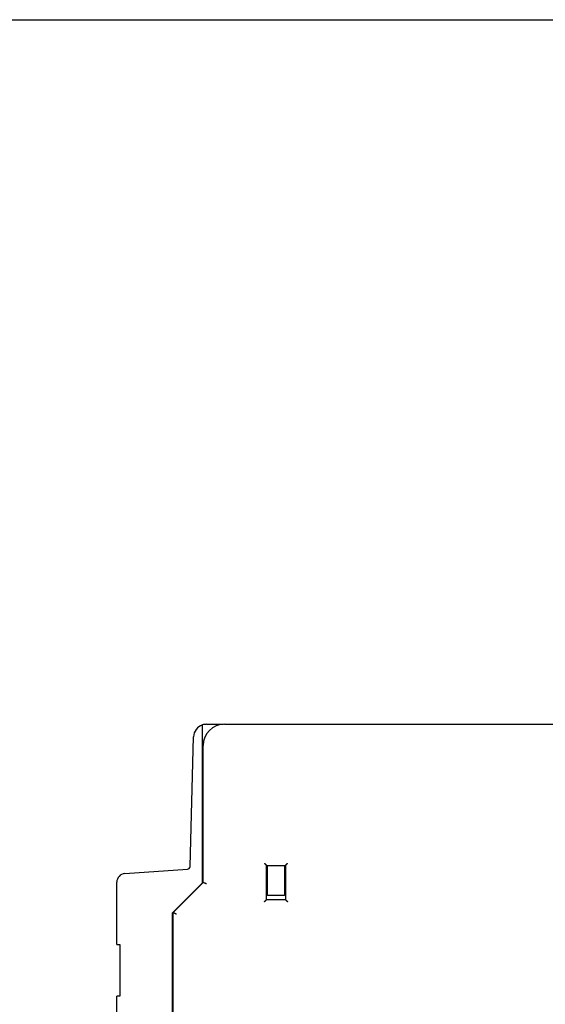
# Model space of a CAD drawing. Units: inches. Extents: x 0 to 49.2, y 0 to 37.8.
# Drawn here: x 23 to 27.8, y 28.8 to 37.8 of the extents above; entities that cross this region are included whole.
import ezdxf
from ezdxf.enums import TextEntityAlignment as Align

# ---------------------------------------------------------------- set-up
doc = ezdxf.new("R2010")
doc.units = ezdxf.units.IN
doc.header["$MEASUREMENT"] = 0
doc.linetypes.add('HIDDENNEW0', pattern=[4.5, 1.5, -1.5, 1.5])
for name, color, linetype in [('PART', 7, 'Continuous'), ('TITLEBLOCK', 7, 'Continuous'), ('VISIBLE', 255, 'HIDDENNEW0')]:
    doc.layers.add(name, color=color, linetype=linetype)
doc.styles.add('Form Text', font='romans.shx', dxfattribs={"width": 0.9})

# ---------------------------------------------------------------- blocks, each defined once
blk = doc.blocks.new('FORM AH MECH')
at = {"layer": 'TITLEBLOCK', "color": 5}
blk.add_lwpolyline([(0, 7.875), (10.25, 7.875), (10.25, 0), (0, 0)], close=True, dxfattribs=at)
at = {"layer": 'TITLEBLOCK', "color": 6, "style": 'Form Text'}
for tag, height, width, p in [('DRAWING_NUMBER_2', 0.125, 0.9, (9.0623, 7.5865)), ('TOP_LINE_TITLE_NAME', 0.125, 0.8, (9.0648, 0.9454)), ('TITLE_NAME', 0.125, 0.8, (9.054, 0.7423)), ('LAST_LINE_TITLE_NAME', 0.125, 0.8, (9.054, 0.5443)), ('DRAWING_NUMBER_1', 0.125, 0.9, (9.0623, 0.1359)), ('3_PL_DEC', 0.08, 0.9, (3.937, 0.0317)), ('ANGLES', 0.08, 0.9, (4.479, 0.0317))]:
    blk.add_attdef(tag, text='', height=height, dxfattribs=dict(at, width=width)).set_placement(p, align=Align.CENTER)
at = {"layer": 'TITLEBLOCK', "color": 6, "style": 'Form Text', "width": 0.9}
blk.add_attdef('TYPE_DWG', text='', height=0.09, dxfattribs=at).set_placement((10.2023, 1.1683), align=Align.RIGHT)
at = {"layer": 'TITLEBLOCK', "color": 4, "style": 'Form Text'}
for tag, p, width in [('F_REVISION_DESC._LINE_1', (0.2647, 1.0444), 0.7), ('F_REVISION_DESC._LINE_2', (0.2647, 0.963), 0.7), ('E_REVISION_DESC._LINE_1', (0.2651, 0.8625), 0.7), ('E_REVISION_DESC._LINE_2', (0.2651, 0.776), 0.7), ('INCHES_OR_MM', (4.3558, 0.7666), 0.9), ('D_REVISION_DESC._LINE_1', (0.2647, 0.6782), 0.7), ('D_REVISION_DESC._LINE_2', (0.2647, 0.5921), 0.7), ('C_REVISION_DESC._LINE_1', (0.2678, 0.4959), 0.7), ('C_REVISION_DESC._LINE_2', (0.2678, 0.4117), 0.7), ('B_REVISION_DESC._LINE_1', (0.2653, 0.3092), 0.7), ('B_REVISION_DESC._LINE_2', (0.2653, 0.2247), 0.7), ('SHEET_NUMBER', (6.8567, 0.0262), 0.9)]:
    blk.add_attdef(tag, p, '', height=0.06, dxfattribs=dict(at, width=width))
for tag, p in [('F', (0.1096, 1.0008)), ('E', (0.1097, 0.8217)), ('D', (0.1105, 0.6311)), ('C', (0.1121, 0.4493)), ('B', (0.1109, 0.2701))]:
    blk.add_attdef(tag, text='', height=0.06, dxfattribs=at).set_placement(p, align=Align.CENTER)
for tag, height, width, p in [('DATE_F', 0.06, 0.8, (2.47, 1.0001)), ('INITIALS_F', 0.06, 0.9, (2.8927, 1.0001)), ('ORIG_DATE', 0.07, 0.9, (7.0055, 0.8867)), ('DATE_E', 0.06, 0.8, (2.4715, 0.8175)), ('INITIALS_E', 0.06, 0.9, (2.8927, 0.8175)), ('DATE_D', 0.06, 0.8, (2.4711, 0.6331)), ('INITIALS_D', 0.06, 0.9, (2.8929, 0.6312)), ('DATE_C', 0.06, 0.8, (2.471, 0.4489)), ('INITIALS_C', 0.06, 0.9, (2.8961, 0.4489)), ('DATE_B', 0.06, 0.8, (2.4688, 0.2654)), ('INITIALS_B', 0.06, 0.9, (2.8926, 0.2654)), ('2_PL', 0.06, 0.9, (3.4001, 0.157)), ('3_PL', 0.06, 0.9, (3.937, 0.157))]:
    blk.add_attdef(tag, text='', height=height, dxfattribs=dict(at, width=width)).set_placement(p, align=Align.CENTER)
at = {"layer": 'TITLEBLOCK', "color": 6, "style": 'Form Text'}
for tag, p, height, width in [('SCALE', (3.4183, 0.8014), 0.08, 0.9), ('MATERIAL_LINE_1', (3.5143, 0.6522), 0.075, 0.8), ('MATERIAL_LINE_2', (3.4371, 0.5554), 0.075, 0.8), ('FINISH_LINE_1', (3.4257, 0.4404), 0.075, 0.8), ('FINISH_LINE_2', (3.3439, 0.3436), 0.075, 0.8)]:
    blk.add_attdef(tag, p, '', height=height, dxfattribs=dict(at, width=width))
blk = doc.blocks.new('OS800L02 RIGHT')
at = {"layer": 'VISIBLE', "linetype": 'Continuous'}
for p, q in [((-147.73138, 114.94762), (-143.77068, 114.94761)), ((-143.48865, 115.00141), (-53.78865, 115.00141)), ((-148.65385, 114.06506), (-148.65385, 114.80228)), ((-148.65385, 77.94762), (-148.65385, 114.06506)), ((-151.52229, 81.78324), (-150.73035, 112.02615)), ((-148.48865, 78.00141), (-148.48865, 110.00141)), ((-148.48864, 97.00305), (-148.65385, 97.00305)), ((-148.48864, 95.52928), (-148.65385, 95.52928)), ((-148.65385, 90.6476), (-148.48864, 90.6476)), ((-148.65385, 90.38312), (-148.48864, 90.38312)), ((-148.48864, 88.51213), (-148.65385, 88.51213)), ((-148.48864, 88.24765), (-148.65385, 88.24765)), ((-148.65385, 83.36597), (-148.48864, 83.36597)), ((-166.79336, 80.08093), (-152.17322, 81.10327)), ((-148.65385, 81.8922), (-148.48864, 81.8922)), ((-133.68865, 82.00141), (-129.28865, 82.00141)), ((-133.68865, 74.00141), (-133.68865, 82.00141)), ((-133.48865, 78.88708), (-133.48865, 82.00141)), ((-129.48865, 82.00141), (-129.48865, 78.88708)), ((-129.28865, 82.00141), (-129.28865, 74.00141)), ((-133.48865, 78.31351), (-133.48865, 78.88708)), ((-133.48865, 75.00141), (-133.48865, 78.31351)), ((-129.48865, 78.88708), (-129.48865, 78.31351)), ((-129.48865, 78.31351), (-129.48865, 75.00141)), ((-168.65385, 63.55083), (-168.65385, 78.0858)), ((-155.65385, 70.94762), (-148.65385, 77.94762)), ((-155.48865, 71.00141), (-148.48865, 78.00141)), ((-129.28865, 74.00141), (-133.68865, 74.00141)), ((-129.48865, 75.00141), (-133.48865, 75.00141)), ((-155.65385, 1.04762), (-155.65385, 70.94762)), ((-155.48865, -70.99859), (-155.48865, 71.00141)), ((-168.65385, 63.55083), (-167.97828, 63.55083)), ((-167.97828, 63.55083), (-167.95385, 63.55083)), ((-167.95385, 63.55083), (-167.95385, 51.45083)), ((-168.65385, -51.54917), (-168.65385, 51.45083)), ((-167.97828, 51.45083), (-168.65385, 51.45083)), ((-167.95385, 51.45083), (-167.97828, 51.45083))]:
    blk.add_line(p, q, dxfattribs=at)
for points in [[(-134.18863, 82.50142), (-134.17721, 82.48587, 0.005357431), (-134.16551, 82.47063, 0.005561346), (-134.15352, 82.45572, 0.00545869), (-134.14127, 82.44112, 0.005006574), (-134.12879, 82.42683, 0.004680594), (-134.1161, 82.41281, 0.004385655), (-134.10321, 82.39907, 0.00410863), (-134.09017, 82.38559, 0.003768189), (-134.07698, 82.37235, 0.003474115), (-134.06368, 82.35934, 0.003141445), (-134.05028, 82.34656, 0.002848076), (-134.0368, 82.33397, 0.002509693), (-134.02328, 82.32158, 0.002211827), (-134.00973, 82.30937, 0.001869612), (-133.99618, 82.29733, 0.001566173), (-133.98265, 82.28543, 0.001216227), (-133.96917, 82.27368, 0.000904216), (-133.95574, 82.26206, 0.000544434), (-133.94241, 82.25055, 0.000217917), (-133.9292, 82.23913, -0.000162143), (-133.91612, 82.22781, -0.000500937), (-133.90319, 82.21656, -0.00088405), (-133.89045, 82.20537, -0.001270651), (-133.87792, 82.19423, -0.001754484), (-133.86561, 82.18312, -0.002018661), (-133.85355, 82.17205, -0.002112117), (-133.84177, 82.16104, -0.002092573), (-133.83027, 82.15013, -0.001929016), (-133.81908, 82.13934, -0.001828132), (-133.80821, 82.12872, -0.001739447), (-133.7977, 82.1183, -0.001672732), (-133.78754, 82.1081, -0.001579971), (-133.77778, 82.09817, -0.001519105), (-133.7684, 82.08853, -0.001440223), (-133.75946, 82.07922, -0.001390338), (-133.75095, 82.07027, -0.001317509), (-133.74291, 82.06172, -0.001276788), (-133.73533, 82.05359, -0.001212834), (-133.72826, 82.04592, -0.001177081), (-133.7217, 82.03875, -0.001110021), (-133.71569, 82.03211, -0.001093423), (-133.71021, 82.02601, -0.001057335), (-133.7053, 82.02049, -0.001011233), (-133.70101, 82.01564, -0.00088956), (-133.69741, 82.01154, -0.000989084), (-133.69426, 82.00791, -0.001096821), (-133.69134, 82.00452, -0.001187369), (-133.68868, 82.0014, -0.00155729)], [(-129.28863, 82.0014), (-129.28826, 82.00186, -0.015165486), (-129.28721, 82.00312, -0.001219499), (-129.28546, 82.00522, -0.000765847), (-129.28305, 82.00808, -0.001156479), (-129.27998, 82.01169, -0.001175726), (-129.27629, 82.01598, -0.001188225), (-129.27198, 82.02095, -0.001184143), (-129.26708, 82.02654, -0.001263688), (-129.26161, 82.03273, -0.001289357), (-129.25559, 82.03946, -0.001361765), (-129.24902, 82.04672, -0.001396435), (-129.24195, 82.05445, -0.001476794), (-129.23436, 82.06263, -0.001522824), (-129.22631, 82.07122, -0.001609765), (-129.2178, 82.08018, -0.001666798), (-129.20884, 82.08947, -0.001763334), (-129.19946, 82.09907, -0.00183205), (-129.18968, 82.10892, -0.00193861), (-129.17951, 82.119, -0.002022887), (-129.16899, 82.12927, -0.002148284), (-129.15811, 82.13969, -0.002242299), (-129.1469, 82.15022, -0.002366152), (-129.13539, 82.16085, -0.002227703), (-129.12359, 82.17156, -0.001831853), (-129.11152, 82.18237, -0.001493273), (-129.09922, 82.19327, -0.001141053), (-129.08669, 82.20429, -0.0008394), (-129.07397, 82.21541, -0.000518681), (-129.06107, 82.22666, -0.000243908), (-129.04801, 82.23803, 0.000053676), (-129.03483, 82.24953, 0.000307985), (-129.02153, 82.26117, 0.000586856), (-129.00815, 82.27295, 0.000830167), (-128.9947, 82.28489, 0.001105223), (-128.98121, 82.29698, 0.001329996), (-128.96769, 82.30923, 0.001571521), (-128.95419, 82.32165, 0.001828662), (-128.94069, 82.33425, 0.002163745), (-128.92723, 82.34707, 0.002286763), (-128.91387, 82.36, 0.002288405), (-128.90068, 82.37305, 0.002884284), (-128.88741, 82.38653, 0.003969204), (-128.874, 82.40058, 0.00300899), (-128.86148, 82.41389, 0.000577438), (-128.85022, 82.42602, 0.005084016), (-128.83627, 82.44212, 0.009882315), (-128.81548, 82.46762, 0.004883032), (-128.78868, 82.50142, 0.002516009)], [(-147.68866, 77.67006), (-147.7133, 77.67827, -0.003159935), (-147.73783, 77.68678, -0.003264256), (-147.76223, 77.69561, -0.003168193), (-147.7865, 77.70473, -0.002857909), (-147.81062, 77.7141, -0.002638107), (-147.83458, 77.72368, -0.002445546), (-147.85835, 77.73345, -0.002269652), (-147.88194, 77.74339, -0.002059191), (-147.90531, 77.75346, -0.001881339), (-147.92846, 77.76362, -0.001682271), (-147.95137, 77.77386, -0.001509492), (-147.97403, 77.78414, -0.001309719), (-147.99642, 77.79443, -0.001135313), (-148.01853, 77.80471, -0.000932559), (-148.04034, 77.81493, -0.000752472), (-148.06185, 77.82508, -0.000540816), (-148.08302, 77.83513, -0.00034954), (-148.10386, 77.84503, -0.000123701), (-148.12434, 77.85477, 0.000086995), (-148.14446, 77.86432, 0.000338966), (-148.16419, 77.87363, 0.000573481), (-148.18353, 77.8827, 0.000846654), (-148.20245, 77.89147, 0.001137554), (-148.22095, 77.89993, 0.001511789), (-148.239, 77.90804, 0.001765233), (-148.2566, 77.9158, 0.001919841), (-148.27372, 77.92318, 0.001971658), (-148.29035, 77.93019, 0.00187523), (-148.30645, 77.93685, 0.001832318), (-148.32202, 77.94315, 0.001792119), (-148.33702, 77.9491, 0.001772266), (-148.35146, 77.9547, 0.001718272), (-148.36528, 77.95996, 0.001695862), (-148.3785, 77.96489, 0.001646954), (-148.39106, 77.96948, 0.001628922), (-148.40297, 77.97374, 0.001578517), (-148.41419, 77.97768, 0.001564413), (-148.42471, 77.9813, 0.001516757), (-148.43451, 77.9846, 0.001502962), (-148.44356, 77.98759, 0.00144472), (-148.45184, 77.99027, 0.001448592), (-148.45936, 77.99266, 0.001419863), (-148.46607, 77.99476, 0.001383922), (-148.47192, 77.99655, 0.001250329), (-148.47682, 77.99802, 0.00137831), (-148.4811, 77.99927, 0.001434801), (-148.48505, 78.00041, 0.001535851), (-148.48864, 78.00141, 0.00211952)], [(-134.18863, 73.5014), (-134.17307, 73.51283, 0.005352314), (-134.15784, 73.52453, 0.005555967), (-134.14294, 73.53652, 0.005453282), (-134.12834, 73.54877, 0.00500143), (-134.11405, 73.56126, 0.004675637), (-134.10004, 73.57396, 0.004380879), (-134.0863, 73.58684, 0.004104031), (-134.07282, 73.59989, 0.00376383), (-134.05958, 73.61308, 0.003469966), (-134.04657, 73.62638, 0.003137543), (-134.03379, 73.63979, 0.002844393), (-134.02121, 73.65326, 0.002506267), (-134.00882, 73.66678, 0.002208627), (-133.99661, 73.68033, 0.001866673), (-133.98457, 73.69388, 0.001563462), (-133.97267, 73.70741, 0.00121378), (-133.96092, 73.7209, 0.000902), (-133.9493, 73.73432, 0.000542485), (-133.93779, 73.74765, 0.000216202), (-133.92637, 73.76087, -0.000163586), (-133.91505, 73.77395, -0.000502138), (-133.9038, 73.78688, -0.000884968), (-133.89261, 73.79961, -0.001271316), (-133.88147, 73.81215, -0.001754856), (-133.87036, 73.82446, -0.002018754), (-133.85929, 73.83651, -0.00211187), (-133.84828, 73.8483, -0.002092002), (-133.83736, 73.8598, -0.001928052), (-133.82658, 73.87099, -0.001826788), (-133.81596, 73.88185, -0.001737649), (-133.80554, 73.89237, -0.001670476), (-133.79534, 73.90253, -0.00157716), (-133.78541, 73.91229, -0.001515699), (-133.77577, 73.92167, -0.001436077), (-133.76647, 73.93061, -0.001385405), (-133.75751, 73.93912, -0.001311635), (-133.74897, 73.94716, -0.001269667), (-133.74083, 73.95474, -0.001203958), (-133.73317, 73.96181, -0.001166707), (-133.72599, 73.96837, -0.001098464), (-133.71936, 73.97439, -0.001077255), (-133.71326, 73.97987, -0.001031298), (-133.70775, 73.98478, -0.000985636), (-133.7029, 73.98907, -0.000882189), (-133.6988, 73.99267, -0.000935647), (-133.69517, 73.99583, -0.000887205), (-133.69179, 73.99876, -0.000902612), (-133.68868, 74.00143, -0.001252975)], [(-129.28863, 74.00143), (-129.28826, 74.00097, 0.015143345), (-129.28721, 73.99971, 0.001216917), (-129.28546, 73.99761, 0.000764949), (-129.28305, 73.99475, 0.001156031), (-129.27998, 73.99114, 0.00117546), (-129.27629, 73.98685, 0.001188047), (-129.27198, 73.98188, 0.001184017), (-129.26708, 73.97629, 0.001263594), (-129.26161, 73.9701, 0.001289285), (-129.25559, 73.96337, 0.001361709), (-129.24902, 73.95611, 0.00139639), (-129.24195, 73.94838, 0.001476758), (-129.23436, 73.9402, 0.001522795), (-129.22631, 73.93161, 0.001609741), (-129.2178, 73.92265, 0.001666778), (-129.20884, 73.91336, 0.001763319), (-129.19946, 73.90376, 0.001832037), (-129.18968, 73.89391, 0.0019386), (-129.17951, 73.88383, 0.002022879), (-129.16899, 73.87356, 0.002148279), (-129.15811, 73.86314, 0.002242297), (-129.1469, 73.8526, 0.002366151), (-129.13539, 73.84198, 0.002227702), (-129.12359, 73.83127, 0.001831851), (-129.11152, 73.82046, 0.00149327), (-129.09922, 73.80956, 0.00114105), (-129.08669, 73.79854, 0.000839396), (-129.07397, 73.78742, 0.000518676), (-129.06107, 73.77617, 0.000243903), (-129.04801, 73.7648, -0.000053682), (-129.03483, 73.7533, -0.000307991), (-129.02153, 73.74166, -0.000586863), (-129.00815, 73.72988, -0.000830176), (-128.9947, 73.71794, -0.001105232), (-128.98121, 73.70585, -0.001330006), (-128.96769, 73.6936, -0.001571531), (-128.95419, 73.68118, -0.001828673), (-128.94069, 73.66858, -0.002163756), (-128.92723, 73.65576, -0.002286775), (-128.91387, 73.64283, -0.002288416), (-128.90068, 73.62978, -0.002884297), (-128.88741, 73.6163, -0.00396922), (-128.874, 73.60225, -0.003009001), (-128.86148, 73.58894, -0.00057744), (-128.85022, 73.57681, -0.005084033), (-128.83627, 73.56071, -0.009882343), (-128.81548, 73.53521, -0.004883044), (-128.78868, 73.5014, -0.002516015)], [(-155.48863, 71.00142), (-155.48813, 71.00129, -0.012956188), (-155.48672, 71.00089, -0.000763325), (-155.48436, 71.00022, -0.000682457), (-155.4811, 70.99928, -0.001270358), (-155.47693, 70.99805, -0.001318521), (-155.47192, 70.99655, -0.00133186), (-155.46604, 70.99475, -0.001314788), (-155.45935, 70.99267, -0.001386325), (-155.45184, 70.99028, -0.001390628), (-155.44356, 70.9876, -0.001442797), (-155.4345, 70.9846, -0.001449344), (-155.42471, 70.9813, -0.001501257), (-155.41419, 70.97768, -0.001512739), (-155.40297, 70.97374, -0.00156271), (-155.39106, 70.96948, -0.001577838), (-155.3785, 70.96489, -0.001627916), (-155.36528, 70.95996, -0.001645923), (-155.35146, 70.9547, -0.001695145), (-155.33702, 70.9491, -0.001717743), (-155.32202, 70.94315, -0.001771818), (-155.30645, 70.93685, -0.001791754), (-155.29035, 70.93019, -0.001832055), (-155.27372, 70.92318, -0.001875056), (-155.2566, 70.9158, -0.001971575), (-155.239, 70.90804, -0.001919793), (-155.22095, 70.89993, -0.001765175), (-155.20245, 70.89147, -0.001511721), (-155.18353, 70.8827, -0.00113748), (-155.16419, 70.87363, -0.000846444), (-155.14446, 70.86432, -0.000572961), (-155.12434, 70.85477, -0.000338745), (-155.10386, 70.84503, -0.000087727), (-155.08302, 70.83513, 0.000124341), (-155.06185, 70.82509, 0.000353987), (-155.04034, 70.81493, 0.000540237), (-155.01853, 70.80471, 0.000738139), (-154.99643, 70.79444, 0.000937076), (-154.97403, 70.78414, 0.001189006), (-154.95132, 70.77385, 0.001295467), (-154.92846, 70.76362, 0.001325107), (-154.9055, 70.75353, 0.001738649), (-154.88193, 70.74339, 0.002481199), (-154.85758, 70.7332, 0.001872768), (-154.83458, 70.72368, 0.000282549), (-154.81368, 70.71514, 0.003294169), (-154.7865, 70.70473, 0.006556736), (-154.74424, 70.68952, 0.003250719), (-154.68865, 70.67007, 0.001666991)]]:
    blk.add_lwpolyline(points, format="xyb", dxfattribs=at)
for centre, radius, start, end in [((-147.73138, 111.94762), 3, 90, 107.90804), ((-143.48865, 110.00141), 5, 90, 180), ((-147.73138, 111.94762), 3, 107.90804, 178.5), ((-152.22205, 81.80156), 0.7, 274, 358.5), ((-166.65385, 78.0858), 2, 94, 180.00001)]:
    blk.add_arc(centre, radius, start, end, dxfattribs=at)

msp = doc.modelspace()

# ---------------------------------------------------------------- block references
at = {"layer": 'PART', "xscale": 4.802489999999999, "yscale": 4.80249, "zscale": 4.80249}
msp.add_blockref('FORM AH MECH', (0, 0), dxfattribs=at)
at = {"layer": 'VISIBLE', "color": 1, "linetype": 'Continuous', "xscale": 0.03937007874014853, "yscale": 0.03937007874014853, "zscale": 0.03937007874015748}
msp.add_blockref('OS800L02 RIGHT', (30.5223, 26.8178), dxfattribs=at)

doc.saveas('drawing.dxf')
